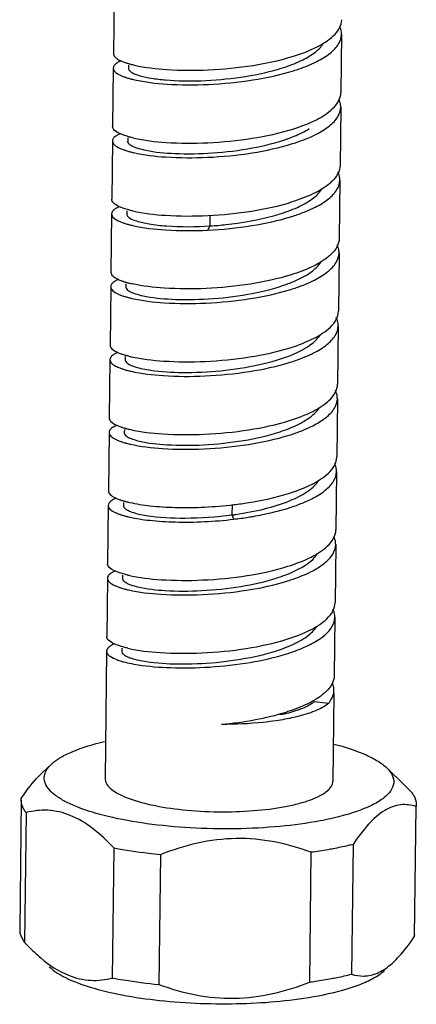
# Model space of a CAD drawing. Units: millimetres. Extents: x -21 to 609, y -277 to 614.
# Drawn here: x 336 to 362, y -178 to -113 of the extents above; entities that cross this region are included whole.
import ezdxf

# ---------------------------------------------------------------- set-up
doc = ezdxf.new("R2010")
doc.units = ezdxf.units.MM
doc.header["$LTSCALE"] = 30.734
doc.layers.get('0').update_dxf_attribs({"linetype": 'CONTINUOUS'})

msp = doc.modelspace()

# ---------------------------------------------------------------- linework, layer by layer
at = {"color": 7, "linetype": 'Continuous'}
for p, q in [((342.501, -111.093), (342.456, -114.932)), ((357.472, -113.665), (357.428, -117.504)), ((342.445, -115.892), (342.401, -119.731)), ((343.456, -115.694), (343.453, -115.901)), ((357.417, -118.464), (357.373, -122.303)), ((343.4, -120.493), (343.397, -120.706)), ((342.39, -120.691), (342.346, -124.53)), ((357.362, -123.263), (357.317, -127.102)), ((342.335, -125.49), (342.291, -129.329)), ((343.344, -125.292), (343.342, -125.505)), ((348.821, -126.283), (348.829, -125.603)), ((348.662, -126.561), (348.821, -126.285)), ((357.306, -128.062), (357.262, -131.901)), ((342.28, -130.289), (342.236, -134.127)), ((343.284, -130.091), (343.281, -130.305)), ((357.251, -132.861), (357.207, -136.699)), ((342.224, -135.087), (342.18, -138.926)), ((343.228, -134.889), (343.225, -135.095)), ((357.196, -137.659), (357.152, -141.498)), ((342.169, -139.886), (342.125, -143.725)), ((343.178, -139.688), (343.176, -139.893)), ((357.141, -142.458), (357.096, -146.297)), ((343.119, -144.487), (343.116, -144.698)), ((342.114, -144.685), (342.07, -148.524)), ((350.278, -145.313), (350.285, -144.634)), ((350.378, -145.595), (350.277, -145.312)), ((357.085, -147.257), (357.041, -151.096)), ((342.059, -149.484), (342.015, -153.323)), ((343.064, -149.286), (343.061, -149.495)), ((357.03, -152.056), (356.986, -155.895)), ((342.004, -154.283), (341.907, -162.668)), ((343.007, -154.084), (343.005, -154.292)), ((356.972, -157.082), (356.906, -162.841)), ((355.679, -157.604), (356.634, -157.697)), ((338.388, -161.714), (337.795, -162.265)), ((360.446, -161.968), (361.586, -163.077)), ((361.586, -163.077), (362.067, -163.569)), ((336.39, -164.092), (336.398, -163.981)), ((336.39, -164.092), (336.292, -172.636)), ((362.282, -173.053), (362.38, -164.51)), ((362.389, -164.391), (362.38, -164.51)), ((336.712, -164.914), (336.614, -173.457)), ((342.406, -175.806), (342.504, -167.263)), ((358.228, -167.01), (358.13, -175.554)), ((345.554, -167.686), (345.456, -176.23)), ((355.384, -176.072), (355.483, -167.529)), ((362.282, -173.053), (362.29, -172.935)), ((336.614, -173.457), (337.095, -173.95))]:
    msp.add_line(p, q, dxfattribs=at)
for centre, radius, start, end in [((350.442, -103.722), 12.935, 287.3899, 289.12032), ((350.401, -108.55), 12.903, 287.36948, 289.10807), ((350.371, -113.428), 12.82, 287.36495, 289.1123), ((350.315, -118.225), 12.822, 287.36566, 289.11269), ((351.039, -127.13), 8.268, 292.93512, 293.69608), ((350.245, -122.989), 12.859, 287.38297, 289.12272), ((350.167, -127.723), 12.929, 287.39517, 289.12712), ((350.772, -136.364), 8.664, 292.22488, 293.51803), ((350.118, -132.528), 12.921, 287.37739, 289.11158), ((347.259, -122.915), 22.6, 277.67509, 278.27444), ((350.074, -137.363), 12.882, 287.37655, 289.11538), ((350.793, -146.271), 8.327, 292.6255, 293.53948), ((350.021, -142.167), 12.877, 287.37568, 289.11517), ((355.86, -156.839), 1.115, 348.96592, 359.21834)]:
    msp.add_arc(centre, radius, start, end, dxfattribs=at)
for points, knots in [([(356.929, -113.777), (357.091, -113.624), (357.361, -113.304), (357.481, -112.893), (357.483, -112.705)], [0, 0, 0, 0, 0.542771, 1, 1, 1, 1]), ([(357.472, -113.665), (357.472, -113.621), (357.463, -113.437), (357.408, -113.257), (357.348, -113.131)], [0, 0, 0, 0, 0.243083, 1, 1, 1, 1]), ([(354.319, -115.106), (354.846, -114.941), (355.766, -114.595), (356.617, -114.073), (356.929, -113.777)], [0, 0, 0, 0, 0.56234, 1, 1, 1, 1]), ([(354.679, -115.944), (355.079, -115.805), (355.795, -115.516), (356.694, -114.977), (357.299, -114.376), (357.47, -113.885), (357.472, -113.665)], [0, 0, 0, 0, 0.335098, 0.610278, 0.825921, 1, 1, 1, 1]), ([(354.921, -115.347), (355.211, -115.202), (355.713, -114.908), (356.136, -114.493), (356.273, -114.277)], [0, 0, 0, 0, 0.558901, 1, 1, 1, 1]), ([(342.457, -114.932), (342.456, -114.973), (342.488, -115.092), (342.654, -115.258), (342.817, -115.35), (342.915, -115.397)], [0, 0, 0, 0, 0.17904, 0.519742, 1, 1, 1, 1]), ([(342.915, -115.397), (342.938, -115.408), (343.039, -115.454), (343.142, -115.494), (343.222, -115.522)], [0, 0, 0, 0, 0.231346, 1, 1, 1, 1]), ([(343.848, -115.699), (344.547, -115.859), (346.174, -116.041), (348.787, -116.051), (351.586, -115.778), (353.447, -115.38), (354.319, -115.106)], [0, 0, 0, 0, 0.203382, 0.462313, 0.740642, 1, 1, 1, 1]), ([(353.319, -115.96), (353.466, -115.916), (354.012, -115.745), (354.547, -115.534), (354.921, -115.347)], [0, 0, 0, 0, 0.269151, 1, 1, 1, 1]), ([(342.446, -115.892), (342.444, -115.981), (342.585, -116.198), (342.791, -116.303), (342.918, -116.363)], [0, 0, 0, 0, 0.387098, 1, 1, 1, 1]), ([(342.547, -115.676), (342.531, -115.693), (342.479, -115.754), (342.446, -115.835), (342.446, -115.892)], [0, 0, 0, 0, 0.285719, 1, 1, 1, 1]), ([(342.735, -115.532), (342.716, -115.543), (342.649, -115.585), (342.586, -115.635), (342.547, -115.676)], [0, 0, 0, 0, 0.278542, 1, 1, 1, 1]), ([(342.96, -115.419), (342.939, -115.428), (342.862, -115.462), (342.787, -115.5), (342.735, -115.532)], [0, 0, 0, 0, 0.269767, 1, 1, 1, 1]), ([(343.222, -115.522), (343.244, -115.529), (343.336, -115.561), (343.429, -115.589), (343.5, -115.61)], [0, 0, 0, 0, 0.238357, 1, 1, 1, 1]), ([(343.446, -115.901), (343.446, -115.921), (343.461, -116.019), (343.54, -116.092), (343.602, -116.137)], [0, 0, 0, 0, 0.207237, 1, 1, 1, 1]), ([(343.5, -115.61), (343.528, -115.617), (343.643, -115.649), (343.759, -115.678), (343.848, -115.699)], [0, 0, 0, 0, 0.239142, 1, 1, 1, 1]), ([(344.215, -116.4), (344.457, -116.469), (345.014, -116.581), (346.352, -116.735), (348.328, -116.76), (350.819, -116.541), (352.51, -116.199), (353.319, -115.96)], [0, 0, 0, 0, 0.081962, 0.18509, 0.439218, 0.724939, 1, 1, 1, 1]), ([(342.918, -116.363), (342.941, -116.374), (343.038, -116.417), (343.137, -116.456), (343.214, -116.483)], [0, 0, 0, 0, 0.232225, 1, 1, 1, 1]), ([(343.214, -116.483), (343.239, -116.491), (343.34, -116.526), (343.443, -116.557), (343.522, -116.579)], [0, 0, 0, 0, 0.237354, 1, 1, 1, 1]), ([(343.522, -116.579), (343.547, -116.586), (343.652, -116.614), (343.757, -116.64), (343.837, -116.658)], [0, 0, 0, 0, 0.240311, 1, 1, 1, 1]), ([(343.602, -116.137), (343.637, -116.163), (343.828, -116.279), (344.043, -116.351), (344.215, -116.4)], [0, 0, 0, 0, 0.195402, 1, 1, 1, 1]), ([(343.837, -116.658), (344.536, -116.818), (346.163, -117.001), (348.776, -117.011), (351.575, -116.738), (353.436, -116.34), (354.308, -116.066)], [0, 0, 0, 0, 0.203404, 0.462341, 0.740664, 1, 1, 1, 1]), ([(356.887, -118.562), (357.045, -118.411), (357.31, -118.094), (357.426, -117.689), (357.428, -117.504)], [0, 0, 0, 0, 0.542021, 1, 1, 1, 1]), ([(357.417, -118.464), (357.417, -118.42), (357.408, -118.237), (357.354, -118.059), (357.295, -117.934)], [0, 0, 0, 0, 0.243113, 1, 1, 1, 1]), ([(354.264, -119.905), (354.795, -119.739), (355.721, -119.391), (356.576, -118.862), (356.887, -118.562)], [0, 0, 0, 0, 0.563007, 1, 1, 1, 1]), ([(354.625, -120.742), (355.024, -120.604), (355.741, -120.315), (356.639, -119.776), (357.244, -119.174), (357.414, -118.684), (357.417, -118.464)], [0, 0, 0, 0, 0.335097, 0.610342, 0.825985, 1, 1, 1, 1]), ([(342.875, -120.202), (342.747, -120.142), (342.541, -120.037), (342.4, -119.82), (342.401, -119.731)], [0, 0, 0, 0, 0.61309, 1, 1, 1, 1]), ([(343.793, -120.497), (344.491, -120.658), (346.119, -120.84), (348.732, -120.85), (351.531, -120.577), (353.392, -120.178), (354.264, -119.905)], [0, 0, 0, 0, 0.203388, 0.46232, 0.740646, 1, 1, 1, 1]), ([(353.954, -120.533), (354.086, -120.485), (354.565, -120.3), (355.031, -120.076), (355.347, -119.877)], [0, 0, 0, 0, 0.273068, 1, 1, 1, 1]), ([(342.494, -120.473), (342.478, -120.49), (342.425, -120.552), (342.391, -120.633), (342.39, -120.691)], [0, 0, 0, 0, 0.286396, 1, 1, 1, 1]), ([(342.678, -120.332), (342.66, -120.343), (342.594, -120.384), (342.533, -120.433), (342.494, -120.473)], [0, 0, 0, 0, 0.277958, 1, 1, 1, 1]), ([(342.901, -120.219), (342.881, -120.228), (342.805, -120.262), (342.73, -120.3), (342.678, -120.332)], [0, 0, 0, 0, 0.269701, 1, 1, 1, 1]), ([(343.793, -120.497), (343.702, -120.477), (343.39, -120.399), (343.081, -120.3), (342.875, -120.202)], [0, 0, 0, 0, 0.289368, 1, 1, 1, 1]), ([(344.585, -121.301), (345.216, -121.43), (346.687, -121.561), (349.041, -121.52), (351.543, -121.215), (353.193, -120.808), (353.954, -120.533)], [0, 0, 0, 0, 0.20384, 0.464883, 0.743964, 1, 1, 1, 1]), ([(342.39, -120.691), (342.389, -120.78), (342.53, -120.997), (342.736, -121.102), (342.864, -121.162)], [0, 0, 0, 0, 0.38691, 1, 1, 1, 1]), ([(342.864, -121.162), (342.886, -121.172), (342.983, -121.216), (343.083, -121.255), (343.16, -121.282)], [0, 0, 0, 0, 0.232187, 1, 1, 1, 1]), ([(343.39, -120.706), (343.391, -120.733), (343.43, -120.877), (343.572, -120.961), (343.676, -121.015)], [0, 0, 0, 0, 0.186342, 1, 1, 1, 1]), ([(343.676, -121.015), (343.797, -121.079), (344.098, -121.189), (344.407, -121.264), (344.585, -121.301)], [0, 0, 0, 0, 0.429435, 1, 1, 1, 1]), ([(343.782, -121.457), (344.48, -121.618), (346.108, -121.8), (348.721, -121.81), (351.52, -121.537), (353.381, -121.138), (354.253, -120.865)], [0, 0, 0, 0, 0.203401, 0.462341, 0.740666, 1, 1, 1, 1]), ([(343.16, -121.282), (343.184, -121.29), (343.286, -121.325), (343.388, -121.355), (343.467, -121.377)], [0, 0, 0, 0, 0.237406, 1, 1, 1, 1]), ([(343.467, -121.377), (343.492, -121.384), (343.596, -121.413), (343.702, -121.439), (343.782, -121.457)], [0, 0, 0, 0, 0.240302, 1, 1, 1, 1]), ([(357.373, -122.303), (357.37, -122.489), (357.254, -122.895), (356.988, -123.212), (356.829, -123.364)], [0, 0, 0, 0, 0.457921, 1, 1, 1, 1]), ([(357.361, -123.263), (357.362, -123.218), (357.353, -123.035), (357.298, -122.856), (357.239, -122.731)], [0, 0, 0, 0, 0.243109, 1, 1, 1, 1]), ([(356.615, -123.551), (356.302, -123.8), (355.518, -124.246), (354.68, -124.557), (354.209, -124.704)], [0, 0, 0, 0, 0.447382, 1, 1, 1, 1]), ([(354.569, -125.541), (354.968, -125.403), (355.685, -125.114), (356.583, -124.575), (357.189, -123.973), (357.359, -123.483), (357.361, -123.263)], [0, 0, 0, 0, 0.335116, 0.610335, 0.825942, 1, 1, 1, 1]), ([(354.564, -125.063), (354.908, -124.907), (355.498, -124.59), (356.002, -124.125), (356.159, -123.88)], [0, 0, 0, 0, 0.564564, 1, 1, 1, 1]), ([(342.819, -125.001), (342.692, -124.941), (342.486, -124.836), (342.345, -124.619), (342.346, -124.53)], [0, 0, 0, 0, 0.61309, 1, 1, 1, 1]), ([(342.846, -125.018), (342.826, -125.027), (342.749, -125.061), (342.675, -125.099), (342.623, -125.13)], [0, 0, 0, 0, 0.269701, 1, 1, 1, 1]), ([(343.738, -125.296), (343.647, -125.275), (343.335, -125.198), (343.026, -125.098), (342.819, -125.001)], [0, 0, 0, 0, 0.289368, 1, 1, 1, 1]), ([(348.673, -125.601), (349.642, -125.555), (351.509, -125.369), (353.347, -124.974), (354.209, -124.704)], [0, 0, 0, 0, 0.517914, 1, 1, 1, 1]), ([(352.9, -125.644), (353.052, -125.603), (353.616, -125.441), (354.172, -125.241), (354.564, -125.063)], [0, 0, 0, 0, 0.267105, 1, 1, 1, 1]), ([(342.335, -125.49), (342.334, -125.579), (342.475, -125.796), (342.68, -125.9), (342.808, -125.961)], [0, 0, 0, 0, 0.386911, 1, 1, 1, 1]), ([(342.439, -125.272), (342.422, -125.289), (342.37, -125.35), (342.336, -125.432), (342.335, -125.49)], [0, 0, 0, 0, 0.286396, 1, 1, 1, 1]), ([(342.623, -125.13), (342.604, -125.142), (342.539, -125.183), (342.477, -125.232), (342.439, -125.272)], [0, 0, 0, 0, 0.277959, 1, 1, 1, 1]), ([(343.335, -125.505), (343.336, -125.522), (343.349, -125.603), (343.408, -125.668), (343.457, -125.708)], [0, 0, 0, 0, 0.214109, 1, 1, 1, 1]), ([(343.457, -125.708), (343.486, -125.732), (343.642, -125.84), (343.822, -125.908), (343.967, -125.955)], [0, 0, 0, 0, 0.196115, 1, 1, 1, 1]), ([(343.738, -125.296), (344.445, -125.459), (346.095, -125.641), (347.749, -125.645), (348.673, -125.601)], [0, 0, 0, 0, 0.439737, 1, 1, 1, 1]), ([(348.662, -126.561), (349.631, -126.515), (351.498, -126.329), (353.336, -125.933), (354.198, -125.664)], [0, 0, 0, 0, 0.517899, 1, 1, 1, 1]), ([(348.821, -126.285), (349.17, -126.263), (350.542, -126.145), (351.908, -125.913), (352.9, -125.644)], [0, 0, 0, 0, 0.254055, 1, 1, 1, 1]), ([(342.808, -125.961), (342.831, -125.971), (342.928, -126.015), (343.028, -126.053), (343.105, -126.08)], [0, 0, 0, 0, 0.232191, 1, 1, 1, 1]), ([(343.105, -126.08), (343.129, -126.089), (343.23, -126.123), (343.333, -126.154), (343.411, -126.176)], [0, 0, 0, 0, 0.237401, 1, 1, 1, 1]), ([(343.411, -126.176), (343.436, -126.183), (343.541, -126.212), (343.646, -126.238), (343.727, -126.256)], [0, 0, 0, 0, 0.240302, 1, 1, 1, 1]), ([(343.727, -126.256), (344.434, -126.418), (346.084, -126.601), (347.738, -126.605), (348.662, -126.561)], [0, 0, 0, 0, 0.439754, 1, 1, 1, 1]), ([(343.967, -125.955), (344.241, -126.044), (344.899, -126.183), (346.518, -126.359), (347.864, -126.345), (348.82, -126.284)], [0, 0, 0, 0, 0.177133, 0.411158, 1, 1, 1, 1]), ([(357.317, -127.102), (357.315, -127.288), (357.198, -127.694), (356.933, -128.011), (356.774, -128.163)], [0, 0, 0, 0, 0.457921, 1, 1, 1, 1]), ([(357.306, -128.062), (357.307, -128.017), (357.298, -127.834), (357.243, -127.655), (357.183, -127.529)], [0, 0, 0, 0, 0.243109, 1, 1, 1, 1]), ([(356.559, -128.35), (356.247, -128.599), (355.463, -129.045), (354.624, -129.355), (354.153, -129.503)], [0, 0, 0, 0, 0.447384, 1, 1, 1, 1]), ([(354.514, -130.34), (354.913, -130.202), (355.63, -129.913), (356.528, -129.374), (357.134, -128.772), (357.304, -128.281), (357.306, -128.062)], [0, 0, 0, 0, 0.335116, 0.610335, 0.825942, 1, 1, 1, 1]), ([(355.12, -129.546), (355.234, -129.478), (355.617, -129.231), (355.968, -128.911), (356.133, -128.631)], [0, 0, 0, 0, 0.289821, 1, 1, 1, 1]), ([(342.291, -129.329), (342.29, -129.419), (342.433, -129.637), (342.64, -129.742), (342.769, -129.802)], [0, 0, 0, 0, 0.386102, 1, 1, 1, 1]), ([(354.153, -129.503), (353.281, -129.776), (351.421, -130.174), (348.622, -130.448), (346.009, -130.437), (344.381, -130.256), (343.682, -130.095)], [0, 0, 0, 0, 0.259336, 0.537663, 0.796608, 1, 1, 1, 1]), ([(353.658, -130.196), (353.795, -130.149), (354.297, -129.966), (354.785, -129.744), (355.12, -129.546)], [0, 0, 0, 0, 0.272158, 1, 1, 1, 1]), ([(342.28, -130.289), (342.279, -130.378), (342.421, -130.595), (342.627, -130.7), (342.756, -130.76)], [0, 0, 0, 0, 0.386442, 1, 1, 1, 1]), ([(342.384, -130.071), (342.367, -130.088), (342.315, -130.149), (342.281, -130.231), (342.28, -130.289)], [0, 0, 0, 0, 0.286567, 1, 1, 1, 1]), ([(342.567, -129.93), (342.548, -129.941), (342.483, -129.982), (342.422, -130.031), (342.384, -130.071)], [0, 0, 0, 0, 0.277789, 1, 1, 1, 1]), ([(342.79, -129.817), (342.769, -129.826), (342.693, -129.86), (342.619, -129.899), (342.567, -129.93)], [0, 0, 0, 0, 0.269706, 1, 1, 1, 1]), ([(342.769, -129.802), (342.791, -129.812), (342.886, -129.855), (342.983, -129.892), (343.058, -129.918)], [0, 0, 0, 0, 0.232726, 1, 1, 1, 1]), ([(343.058, -129.918), (343.079, -129.926), (343.17, -129.957), (343.262, -129.985), (343.332, -130.005)], [0, 0, 0, 0, 0.238514, 1, 1, 1, 1]), ([(343.28, -130.305), (343.28, -130.33), (343.315, -130.462), (343.44, -130.543), (343.533, -130.595)], [0, 0, 0, 0, 0.190535, 1, 1, 1, 1]), ([(343.332, -130.005), (343.36, -130.013), (343.476, -130.046), (343.593, -130.075), (343.682, -130.095)], [0, 0, 0, 0, 0.239053, 1, 1, 1, 1]), ([(344.407, -130.884), (345.019, -131.016), (346.454, -131.152), (348.763, -131.128), (351.243, -130.844), (352.89, -130.458), (353.658, -130.196)], [0, 0, 0, 0, 0.200588, 0.459975, 0.739877, 1, 1, 1, 1]), ([(342.756, -130.76), (342.778, -130.771), (342.873, -130.814), (342.97, -130.851), (343.046, -130.878)], [0, 0, 0, 0, 0.232554, 1, 1, 1, 1]), ([(343.046, -130.878), (343.07, -130.886), (343.173, -130.921), (343.277, -130.953), (343.356, -130.975)], [0, 0, 0, 0, 0.237214, 1, 1, 1, 1]), ([(343.533, -130.595), (343.648, -130.659), (343.937, -130.772), (344.235, -130.847), (344.407, -130.884)], [0, 0, 0, 0, 0.427201, 1, 1, 1, 1]), ([(343.671, -131.055), (344.37, -131.215), (345.998, -131.397), (348.611, -131.408), (351.409, -131.134), (353.27, -130.736), (354.142, -130.463)], [0, 0, 0, 0, 0.203392, 0.462337, 0.740664, 1, 1, 1, 1]), ([(343.356, -130.975), (343.381, -130.982), (343.486, -131.011), (343.591, -131.036), (343.671, -131.055)], [0, 0, 0, 0, 0.240323, 1, 1, 1, 1]), ([(356.737, -132.944), (356.891, -132.794), (357.148, -132.481), (357.26, -132.083), (357.262, -131.901)], [0, 0, 0, 0, 0.540846, 1, 1, 1, 1]), ([(354.458, -135.139), (354.858, -135), (355.574, -134.712), (356.473, -134.172), (357.079, -133.571), (357.249, -133.08), (357.251, -132.861)], [0, 0, 0, 0, 0.335135, 0.610345, 0.825914, 1, 1, 1, 1]), ([(357.251, -132.861), (357.252, -132.815), (357.242, -132.629), (357.185, -132.447), (357.124, -132.32)], [0, 0, 0, 0, 0.242951, 1, 1, 1, 1]), ([(354.098, -134.302), (354.634, -134.134), (355.566, -133.782), (356.426, -133.247), (356.737, -132.944)], [0, 0, 0, 0, 0.563895, 1, 1, 1, 1]), ([(354.362, -134.701), (354.729, -134.54), (355.356, -134.214), (355.893, -133.725), (356.055, -133.467)], [0, 0, 0, 0, 0.567188, 1, 1, 1, 1]), ([(342.236, -134.127), (342.235, -134.218), (342.379, -134.437), (342.587, -134.542), (342.717, -134.602)], [0, 0, 0, 0, 0.385765, 1, 1, 1, 1]), ([(342.511, -134.729), (342.493, -134.74), (342.429, -134.781), (342.368, -134.828), (342.33, -134.868)], [0, 0, 0, 0, 0.277542, 1, 1, 1, 1]), ([(342.734, -134.617), (342.713, -134.625), (342.637, -134.659), (342.563, -134.698), (342.511, -134.729)], [0, 0, 0, 0, 0.269694, 1, 1, 1, 1]), ([(342.717, -134.602), (342.739, -134.613), (342.832, -134.654), (342.927, -134.691), (343, -134.717)], [0, 0, 0, 0, 0.233078, 1, 1, 1, 1]), ([(343, -134.717), (343.022, -134.724), (343.112, -134.755), (343.203, -134.783), (343.273, -134.803)], [0, 0, 0, 0, 0.238537, 1, 1, 1, 1]), ([(343.273, -134.803), (343.301, -134.811), (343.418, -134.844), (343.537, -134.873), (343.627, -134.894)], [0, 0, 0, 0, 0.238927, 1, 1, 1, 1]), ([(343.627, -134.894), (344.326, -135.054), (345.953, -135.236), (348.567, -135.247), (351.365, -134.972), (353.226, -134.575), (354.098, -134.302)], [0, 0, 0, 0, 0.203411, 0.462366, 0.740686, 1, 1, 1, 1]), ([(344.912, -135.783), (345.603, -135.883), (347.144, -135.969), (349.546, -135.86), (351.987, -135.491), (353.559, -135.041), (354.261, -134.744)], [0, 0, 0, 0, 0.220584, 0.48647, 0.758996, 1, 1, 1, 1]), ([(342.225, -135.087), (342.224, -135.176), (342.365, -135.393), (342.57, -135.498), (342.698, -135.558)], [0, 0, 0, 0, 0.386756, 1, 1, 1, 1]), ([(342.33, -134.868), (342.313, -134.885), (342.26, -134.947), (342.225, -135.029), (342.225, -135.087)], [0, 0, 0, 0, 0.286942, 1, 1, 1, 1]), ([(343.225, -135.095), (343.224, -135.111), (343.233, -135.185), (343.282, -135.247), (343.324, -135.286)], [0, 0, 0, 0, 0.219164, 1, 1, 1, 1]), ([(343.324, -135.286), (343.389, -135.345), (343.574, -135.453), (344.1, -135.647), (344.567, -135.733), (344.912, -135.783)], [0, 0, 0, 0, 0.157332, 0.376759, 1, 1, 1, 1]), ([(343.616, -135.854), (344.315, -136.014), (345.942, -136.195), (348.555, -136.207), (351.354, -135.932), (353.215, -135.535), (354.087, -135.261)], [0, 0, 0, 0, 0.203384, 0.462335, 0.740666, 1, 1, 1, 1]), ([(342.698, -135.558), (342.72, -135.569), (342.814, -135.612), (342.912, -135.649), (342.987, -135.676)], [0, 0, 0, 0, 0.232562, 1, 1, 1, 1]), ([(342.987, -135.676), (343.012, -135.684), (343.115, -135.72), (343.22, -135.751), (343.301, -135.774)], [0, 0, 0, 0, 0.237058, 1, 1, 1, 1]), ([(343.301, -135.774), (343.326, -135.781), (343.43, -135.809), (343.536, -135.835), (343.616, -135.854)], [0, 0, 0, 0, 0.240311, 1, 1, 1, 1]), ([(356.643, -137.78), (356.807, -137.626), (357.083, -137.305), (357.205, -136.889), (357.207, -136.699)], [0, 0, 0, 0, 0.543305, 1, 1, 1, 1]), ([(357.196, -137.659), (357.196, -137.615), (357.187, -137.432), (357.132, -137.252), (357.073, -137.128)], [0, 0, 0, 0, 0.243162, 1, 1, 1, 1]), ([(354.043, -139.1), (354.567, -138.936), (355.483, -138.592), (356.331, -138.073), (356.643, -137.78)], [0, 0, 0, 0, 0.561844, 1, 1, 1, 1]), ([(354.403, -139.938), (354.803, -139.799), (355.519, -139.51), (356.418, -138.971), (357.023, -138.37), (357.193, -137.879), (357.196, -137.659)], [0, 0, 0, 0, 0.335109, 0.61028, 0.825899, 1, 1, 1, 1]), ([(354.924, -139.192), (355.047, -139.123), (355.457, -138.869), (355.837, -138.537), (356.015, -138.243)], [0, 0, 0, 0, 0.291168, 1, 1, 1, 1]), ([(342.18, -138.926), (342.179, -139.015), (342.318, -139.23), (342.522, -139.335), (342.648, -139.395)], [0, 0, 0, 0, 0.387654, 1, 1, 1, 1]), ([(343.572, -139.693), (344.271, -139.853), (345.898, -140.035), (348.511, -140.045), (351.31, -139.772), (353.171, -139.374), (354.043, -139.1)], [0, 0, 0, 0, 0.203385, 0.462332, 0.740668, 1, 1, 1, 1]), ([(353.423, -139.835), (353.564, -139.789), (354.078, -139.608), (354.579, -139.388), (354.924, -139.192)], [0, 0, 0, 0, 0.271483, 1, 1, 1, 1]), ([(342.169, -139.886), (342.168, -139.975), (342.309, -140.191), (342.514, -140.296), (342.641, -140.357)], [0, 0, 0, 0, 0.387195, 1, 1, 1, 1]), ([(342.273, -139.668), (342.257, -139.685), (342.204, -139.747), (342.17, -139.828), (342.169, -139.886)], [0, 0, 0, 0, 0.286291, 1, 1, 1, 1]), ([(342.458, -139.526), (342.439, -139.538), (342.374, -139.579), (342.312, -139.628), (342.273, -139.668)], [0, 0, 0, 0, 0.278061, 1, 1, 1, 1]), ([(342.682, -139.414), (342.661, -139.423), (342.585, -139.457), (342.51, -139.495), (342.458, -139.526)], [0, 0, 0, 0, 0.269733, 1, 1, 1, 1]), ([(342.648, -139.395), (342.671, -139.406), (342.768, -139.45), (342.868, -139.489), (342.946, -139.516)], [0, 0, 0, 0, 0.232006, 1, 1, 1, 1]), ([(342.946, -139.516), (342.968, -139.523), (343.059, -139.555), (343.151, -139.583), (343.222, -139.603)], [0, 0, 0, 0, 0.238437, 1, 1, 1, 1]), ([(343.17, -139.893), (343.169, -139.917), (343.192, -140.038), (343.3, -140.118), (343.382, -140.169)], [0, 0, 0, 0, 0.197135, 1, 1, 1, 1]), ([(343.222, -139.603), (343.25, -139.611), (343.366, -139.643), (343.483, -139.672), (343.572, -139.693)], [0, 0, 0, 0, 0.239077, 1, 1, 1, 1]), ([(344.167, -140.453), (344.76, -140.593), (346.175, -140.742), (348.471, -140.736), (350.97, -140.47), (352.64, -140.093), (353.423, -139.835)], [0, 0, 0, 0, 0.195535, 0.453509, 0.735476, 1, 1, 1, 1]), ([(342.641, -140.357), (342.663, -140.367), (342.76, -140.411), (342.859, -140.449), (342.936, -140.476)], [0, 0, 0, 0, 0.232243, 1, 1, 1, 1]), ([(342.936, -140.476), (342.96, -140.484), (343.063, -140.519), (343.166, -140.551), (343.245, -140.573)], [0, 0, 0, 0, 0.237258, 1, 1, 1, 1]), ([(343.245, -140.573), (343.271, -140.58), (343.375, -140.608), (343.481, -140.634), (343.561, -140.652)], [0, 0, 0, 0, 0.240303, 1, 1, 1, 1]), ([(343.382, -140.169), (343.483, -140.231), (343.742, -140.341), (344.011, -140.416), (344.167, -140.453)], [0, 0, 0, 0, 0.425708, 1, 1, 1, 1]), ([(343.561, -140.652), (344.26, -140.812), (345.887, -140.995), (348.5, -141.005), (351.299, -140.731), (353.16, -140.334), (354.032, -140.06)], [0, 0, 0, 0, 0.203397, 0.462333, 0.740657, 1, 1, 1, 1]), ([(356.603, -142.564), (356.763, -142.411), (357.031, -142.093), (357.15, -141.685), (357.152, -141.498)], [0, 0, 0, 0, 0.542491, 1, 1, 1, 1]), ([(357.141, -142.458), (357.141, -142.414), (357.132, -142.232), (357.078, -142.054), (357.019, -141.929)], [0, 0, 0, 0, 0.243166, 1, 1, 1, 1]), ([(353.988, -143.899), (354.516, -143.734), (355.439, -143.387), (356.292, -142.861), (356.603, -142.564)], [0, 0, 0, 0, 0.562614, 1, 1, 1, 1]), ([(354.348, -144.736), (354.748, -144.598), (355.464, -144.309), (356.362, -143.77), (356.968, -143.168), (357.138, -142.678), (357.141, -142.458)], [0, 0, 0, 0, 0.335088, 0.610301, 0.825955, 1, 1, 1, 1]), ([(354.229, -144.308), (354.611, -144.142), (355.262, -143.807), (355.814, -143.292), (355.972, -143.021)], [0, 0, 0, 0, 0.570135, 1, 1, 1, 1]), ([(342.125, -143.725), (342.124, -143.814), (342.264, -144.029), (342.467, -144.134), (342.594, -144.194)], [0, 0, 0, 0, 0.387404, 1, 1, 1, 1]), ([(350.389, -144.635), (350.709, -144.597), (351.923, -144.428), (353.126, -144.169), (353.988, -143.899)], [0, 0, 0, 0, 0.263051, 1, 1, 1, 1]), ([(342.218, -144.467), (342.202, -144.484), (342.149, -144.546), (342.115, -144.627), (342.114, -144.685)], [0, 0, 0, 0, 0.286397, 1, 1, 1, 1]), ([(342.402, -144.326), (342.384, -144.337), (342.318, -144.378), (342.256, -144.427), (342.218, -144.467)], [0, 0, 0, 0, 0.277964, 1, 1, 1, 1]), ([(342.626, -144.213), (342.605, -144.222), (342.529, -144.256), (342.454, -144.294), (342.402, -144.326)], [0, 0, 0, 0, 0.269758, 1, 1, 1, 1]), ([(342.594, -144.194), (342.616, -144.205), (342.713, -144.249), (342.812, -144.287), (342.889, -144.314)], [0, 0, 0, 0, 0.232156, 1, 1, 1, 1]), ([(342.889, -144.314), (342.911, -144.322), (343.002, -144.353), (343.094, -144.381), (343.165, -144.401)], [0, 0, 0, 0, 0.238424, 1, 1, 1, 1]), ([(343.165, -144.401), (343.193, -144.409), (343.309, -144.442), (343.427, -144.471), (343.517, -144.491)], [0, 0, 0, 0, 0.239014, 1, 1, 1, 1]), ([(343.517, -144.491), (343.959, -144.593), (344.963, -144.742), (347.259, -144.881), (349.111, -144.788), (350.389, -144.635)], [0, 0, 0, 0, 0.197314, 0.440292, 1, 1, 1, 1]), ([(350.511, -145.279), (351.149, -145.186), (352.349, -144.961), (353.518, -144.601), (354.049, -144.384)], [0, 0, 0, 0, 0.529194, 1, 1, 1, 1]), ([(342.114, -144.685), (342.113, -144.774), (342.254, -144.991), (342.46, -145.096), (342.587, -145.156)], [0, 0, 0, 0, 0.38689, 1, 1, 1, 1]), ([(342.587, -145.156), (342.609, -145.166), (342.705, -145.21), (342.803, -145.247), (342.879, -145.274)], [0, 0, 0, 0, 0.232421, 1, 1, 1, 1]), ([(343.116, -144.698), (343.116, -144.71), (343.122, -144.765), (343.152, -144.815), (343.18, -144.847)], [0, 0, 0, 0, 0.228335, 1, 1, 1, 1]), ([(343.18, -144.847), (343.231, -144.906), (343.392, -145.015), (343.865, -145.212), (344.295, -145.3), (344.614, -145.352)], [0, 0, 0, 0, 0.152654, 0.369129, 1, 1, 1, 1]), ([(351.65, -145.409), (351.856, -145.374), (352.639, -145.226), (353.415, -145.035), (353.977, -144.859)], [0, 0, 0, 0, 0.261832, 1, 1, 1, 1]), ([(342.879, -145.274), (342.904, -145.283), (343.006, -145.318), (343.111, -145.349), (343.19, -145.371)], [0, 0, 0, 0, 0.237178, 1, 1, 1, 1]), ([(343.19, -145.371), (343.215, -145.378), (343.32, -145.407), (343.425, -145.433), (343.506, -145.451)], [0, 0, 0, 0, 0.240307, 1, 1, 1, 1]), ([(343.506, -145.451), (343.948, -145.553), (344.952, -145.702), (347.248, -145.841), (349.1, -145.748), (350.378, -145.595)], [0, 0, 0, 0, 0.197314, 0.44029, 1, 1, 1, 1]), ([(344.614, -145.352), (345.455, -145.489), (347.355, -145.568), (349.245, -145.44), (350.275, -145.305)], [0, 0, 0, 0, 0.450577, 1, 1, 1, 1]), ([(350.378, -145.595), (350.698, -145.556), (351.123, -145.498), (351.546, -145.427), (351.65, -145.409)], [0, 0, 0, 0, 0.752435, 1, 1, 1, 1]), ([(356.533, -147.377), (356.697, -147.223), (356.972, -146.902), (357.094, -146.487), (357.096, -146.297)], [0, 0, 0, 0, 0.54335, 1, 1, 1, 1]), ([(357.085, -147.257), (357.086, -147.213), (357.077, -147.032), (357.023, -146.855), (356.965, -146.731)], [0, 0, 0, 0, 0.243267, 1, 1, 1, 1]), ([(353.933, -148.698), (354.457, -148.534), (355.373, -148.189), (356.221, -147.671), (356.533, -147.377)], [0, 0, 0, 0, 0.561818, 1, 1, 1, 1]), ([(354.293, -149.535), (354.692, -149.397), (355.409, -149.108), (356.307, -148.569), (356.913, -147.967), (357.083, -147.477), (357.085, -147.257)], [0, 0, 0, 0, 0.335111, 0.610331, 0.825942, 1, 1, 1, 1]), ([(354.757, -148.82), (355.001, -148.686), (355.425, -148.413), (355.78, -148.043), (355.897, -147.852)], [0, 0, 0, 0, 0.554094, 1, 1, 1, 1]), ([(342.543, -148.995), (342.415, -148.935), (342.21, -148.83), (342.069, -148.613), (342.07, -148.524)], [0, 0, 0, 0, 0.613108, 1, 1, 1, 1]), ([(342.57, -149.012), (342.549, -149.021), (342.473, -149.055), (342.399, -149.093), (342.347, -149.124)], [0, 0, 0, 0, 0.269691, 1, 1, 1, 1]), ([(343.461, -149.29), (343.371, -149.269), (343.059, -149.192), (342.75, -149.092), (342.543, -148.995)], [0, 0, 0, 0, 0.289352, 1, 1, 1, 1]), ([(343.461, -149.29), (344.16, -149.451), (345.788, -149.632), (348.401, -149.643), (351.2, -149.369), (353.06, -148.971), (353.933, -148.698)], [0, 0, 0, 0, 0.203405, 0.462358, 0.740683, 1, 1, 1, 1]), ([(353.238, -149.457), (353.38, -149.411), (353.9, -149.233), (354.407, -149.014), (354.757, -148.82)], [0, 0, 0, 0, 0.270938, 1, 1, 1, 1]), ([(342.059, -149.484), (342.058, -149.573), (342.199, -149.79), (342.404, -149.894), (342.532, -149.955)], [0, 0, 0, 0, 0.386887, 1, 1, 1, 1]), ([(342.162, -149.266), (342.146, -149.283), (342.094, -149.344), (342.06, -149.426), (342.059, -149.484)], [0, 0, 0, 0, 0.286397, 1, 1, 1, 1]), ([(342.347, -149.124), (342.328, -149.136), (342.263, -149.177), (342.201, -149.226), (342.162, -149.266)], [0, 0, 0, 0, 0.277966, 1, 1, 1, 1]), ([(343.061, -149.495), (343.06, -149.518), (343.085, -149.638), (343.192, -149.718), (343.274, -149.767)], [0, 0, 0, 0, 0.196815, 1, 1, 1, 1]), ([(343.45, -150.25), (344.149, -150.41), (345.777, -150.592), (348.39, -150.603), (351.189, -150.329), (353.049, -149.931), (353.922, -149.658)], [0, 0, 0, 0, 0.203393, 0.462337, 0.740664, 1, 1, 1, 1]), ([(344.074, -150.054), (344.662, -150.191), (346.061, -150.339), (348.33, -150.334), (350.804, -150.074), (352.459, -149.708), (353.238, -149.457)], [0, 0, 0, 0, 0.195593, 0.453154, 0.734666, 1, 1, 1, 1]), ([(342.532, -149.955), (342.554, -149.965), (342.65, -150.008), (342.748, -150.046), (342.824, -150.073)], [0, 0, 0, 0, 0.232435, 1, 1, 1, 1]), ([(342.824, -150.073), (342.848, -150.081), (342.951, -150.116), (343.055, -150.148), (343.135, -150.17)], [0, 0, 0, 0, 0.237166, 1, 1, 1, 1]), ([(343.135, -150.17), (343.16, -150.177), (343.265, -150.206), (343.37, -150.232), (343.45, -150.25)], [0, 0, 0, 0, 0.240307, 1, 1, 1, 1]), ([(343.274, -149.767), (343.377, -149.831), (343.641, -149.941), (343.915, -150.017), (344.074, -150.054)], [0, 0, 0, 0, 0.425459, 1, 1, 1, 1]), ([(356.507, -152.148), (356.663, -151.997), (356.925, -151.682), (357.039, -151.28), (357.041, -151.096)], [0, 0, 0, 0, 0.541545, 1, 1, 1, 1]), ([(357.03, -152.056), (357.031, -152.011), (357.021, -151.826), (356.966, -151.645), (356.905, -151.52)], [0, 0, 0, 0, 0.243011, 1, 1, 1, 1]), ([(353.877, -153.497), (354.41, -153.33), (355.339, -152.98), (356.196, -152.449), (356.507, -152.148)], [0, 0, 0, 0, 0.563379, 1, 1, 1, 1]), ([(354.238, -154.334), (354.637, -154.196), (355.354, -153.907), (356.252, -153.368), (356.858, -152.766), (357.028, -152.275), (357.03, -152.056)], [0, 0, 0, 0, 0.335112, 0.610332, 0.825942, 1, 1, 1, 1]), ([(354.119, -153.905), (354.494, -153.742), (355.136, -153.409), (355.684, -152.908), (355.846, -152.642)], [0, 0, 0, 0, 0.568376, 1, 1, 1, 1]), ([(342.488, -153.794), (342.36, -153.733), (342.155, -153.629), (342.014, -153.412), (342.015, -153.323)], [0, 0, 0, 0, 0.613109, 1, 1, 1, 1]), ([(343.406, -154.089), (344.105, -154.249), (345.732, -154.431), (348.346, -154.442), (351.144, -154.168), (353.005, -153.77), (353.877, -153.497)], [0, 0, 0, 0, 0.203395, 0.462345, 0.740674, 1, 1, 1, 1]), ([(342.004, -154.283), (342.003, -154.304), (342.016, -154.404), (342.083, -154.487), (342.139, -154.54)], [0, 0, 0, 0, 0.219752, 1, 1, 1, 1]), ([(342.54, -153.8), (342.461, -153.833), (342.32, -153.901), (342.115, -154.036), (342.005, -154.188), (342.004, -154.283)], [0, 0, 0, 0, 0.344675, 0.619565, 1, 1, 1, 1]), ([(343.406, -154.089), (343.315, -154.068), (343.003, -153.99), (342.695, -153.891), (342.488, -153.794)], [0, 0, 0, 0, 0.289347, 1, 1, 1, 1]), ([(343.006, -154.292), (343.005, -154.307), (343.013, -154.374), (343.056, -154.432), (343.092, -154.469)], [0, 0, 0, 0, 0.222694, 1, 1, 1, 1]), ([(344.629, -154.968), (345.314, -155.071), (346.85, -155.164), (349.251, -155.062), (351.704, -154.699), (353.287, -154.253), (353.996, -153.957)], [0, 0, 0, 0, 0.218529, 0.484137, 0.757363, 1, 1, 1, 1]), ([(342.139, -154.54), (342.17, -154.569), (342.337, -154.698), (342.532, -154.784), (342.69, -154.843)], [0, 0, 0, 0, 0.200145, 1, 1, 1, 1]), ([(342.69, -154.843), (342.782, -154.878), (343.235, -155.027), (343.705, -155.12), (344.077, -155.179)], [0, 0, 0, 0, 0.208315, 1, 1, 1, 1]), ([(343.092, -154.469), (343.152, -154.529), (343.329, -154.637), (343.837, -154.83), (344.292, -154.917), (344.629, -154.968)], [0, 0, 0, 0, 0.155114, 0.373466, 1, 1, 1, 1]), ([(344.077, -155.179), (344.789, -155.291), (346.364, -155.412), (348.834, -155.366), (351.395, -155.078), (353.078, -154.704), (353.866, -154.457)], [0, 0, 0, 0, 0.218688, 0.478461, 0.749126, 1, 1, 1, 1]), ([(356.986, -155.895), (356.984, -156.08), (356.867, -156.487), (356.601, -156.804), (356.443, -156.956)], [0, 0, 0, 0, 0.457919, 1, 1, 1, 1]), ([(356.975, -156.855), (356.976, -156.741), (356.953, -156.587), (356.903, -156.443), (356.889, -156.406)], [0, 0, 0, 0, 0.741799, 1, 1, 1, 1]), ([(356.223, -157.147), (355.911, -157.395), (355.128, -157.839), (354.292, -158.149), (353.822, -158.296)], [0, 0, 0, 0, 0.447599, 1, 1, 1, 1]), ([(356.634, -157.697), (356.675, -157.647), (356.818, -157.453), (356.921, -157.225), (356.954, -157.053)], [0, 0, 0, 0, 0.271061, 1, 1, 1, 1]), ([(354.82, -158.091), (354.72, -158.131), (354.263, -158.293), (353.79, -158.407), (353.421, -158.48)], [0, 0, 0, 0, 0.222868, 1, 1, 1, 1]), ([(356.634, -157.697), (356.407, -157.9), (355.761, -158.247), (355.075, -158.463), (354.673, -158.568)], [0, 0, 0, 0, 0.422391, 1, 1, 1, 1]), ([(355.679, -157.604), (355.627, -157.65), (355.366, -157.853), (355.063, -157.996), (354.82, -158.091)], [0, 0, 0, 0, 0.209752, 1, 1, 1, 1]), ([(349.567, -159.102), (350.315, -159.031), (351.749, -158.836), (353.16, -158.503), (353.822, -158.296)], [0, 0, 0, 0, 0.519964, 1, 1, 1, 1]), ([(354.673, -158.568), (354.557, -158.598), (354.06, -158.718), (353.557, -158.809), (353.169, -158.867)], [0, 0, 0, 0, 0.234085, 1, 1, 1, 1]), ([(353.169, -158.867), (352.888, -158.908), (351.693, -159.057), (350.486, -159.108), (349.567, -159.102)], [0, 0, 0, 0, 0.236387, 1, 1, 1, 1]), ([(338.388, -161.714), (338.562, -161.553), (339, -161.247), (340.148, -160.692), (341.15, -160.405), (341.874, -160.236)], [0, 0, 0, 0, 0.186497, 0.415869, 1, 1, 1, 1]), ([(356.959, -160.401), (357.686, -160.587), (358.692, -160.898), (359.839, -161.483), (360.274, -161.801), (360.446, -161.968)], [0, 0, 0, 0, 0.584279, 0.813701, 1, 1, 1, 1]), ([(337.966, -162.958), (337.929, -162.857), (337.888, -162.643), (337.968, -162.178), (338.206, -161.884), (338.388, -161.714)], [0, 0, 0, 0, 0.231031, 0.460501, 1, 1, 1, 1]), ([(360.446, -161.968), (360.592, -162.11), (360.837, -162.404), (360.998, -163.193), (360.369, -163.921), (359.512, -164.425), (358.549, -164.831), (357.381, -165.181), (356.525, -165.37), (356.067, -165.456)], [0, 0, 0, 0, 0.090215, 0.164986, 0.335988, 0.459957, 0.612963, 0.794088, 1, 1, 1, 1]), ([(336.398, -163.981), (336.508, -163.815), (336.928, -163.208), (337.4, -162.632), (337.795, -162.265)], [0, 0, 0, 0, 0.270248, 1, 1, 1, 1]), ([(341.907, -162.668), (341.906, -162.781), (341.982, -163.034), (342.276, -163.357), (342.725, -163.658), (343.089, -163.826), (343.293, -163.909)], [0, 0, 0, 0, 0.173081, 0.386245, 0.660292, 1, 1, 1, 1]), ([(356.067, -165.456), (355.193, -165.621), (353.342, -165.866), (350.483, -166.015), (347.552, -165.956), (344.744, -165.694), (342.246, -165.247), (340.449, -164.724), (339.304, -164.207), (338.547, -163.748), (338.086, -163.294), (337.966, -162.958)], [0, 0, 0, 0, 0.141519, 0.296354, 0.454942, 0.6074, 0.744387, 0.857983, 0.904277, 0.943141, 1, 1, 1, 1]), ([(343.293, -163.909), (343.824, -164.124), (345.063, -164.463), (347.094, -164.767), (349.349, -164.892), (351.608, -164.824), (353.39, -164.606), (354.646, -164.328), (355.415, -164.092), (356.041, -163.825), (356.509, -163.531), (356.819, -163.211), (356.905, -162.955), (356.906, -162.841)], [0, 0, 0, 0, 0.119902, 0.267287, 0.429509, 0.591946, 0.739962, 0.804486, 0.860896, 0.908323, 0.946459, 0.976065, 1, 1, 1, 1]), ([(362.067, -163.569), (362.119, -163.634), (362.291, -163.875), (362.391, -164.177), (362.389, -164.391)], [0, 0, 0, 0, 0.278614, 1, 1, 1, 1]), ([(336.712, -164.914), (336.66, -164.849), (336.488, -164.608), (336.388, -164.306), (336.39, -164.092)], [0, 0, 0, 0, 0.278615, 1, 1, 1, 1]), ([(362.38, -164.51), (362.058, -164.408), (361.324, -164.314), (360.191, -164.757), (359.151, -165.717), (358.54, -166.543), (358.228, -167.01)], [0, 0, 0, 0, 0.194839, 0.409687, 0.676902, 1, 1, 1, 1]), ([(342.504, -167.263), (342.067, -166.795), (341.189, -165.956), (339.715, -165.041), (338.171, -164.678), (337.176, -164.797), (336.712, -164.914)], [0, 0, 0, 0, 0.291734, 0.551327, 0.781816, 1, 1, 1, 1]), ([(355.483, -167.529), (354.694, -167.239), (353.068, -166.765), (350.523, -166.529), (347.976, -166.849), (346.347, -167.373), (345.554, -167.686)], [0, 0, 0, 0, 0.247828, 0.497427, 0.74844, 1, 1, 1, 1]), ([(345.554, -167.686), (345.289, -167.661), (344.268, -167.551), (343.251, -167.402), (342.504, -167.263)], [0, 0, 0, 0, 0.259529, 1, 1, 1, 1]), ([(358.228, -167.01), (358.124, -167.036), (357.689, -167.141), (357.252, -167.232), (356.919, -167.295)], [0, 0, 0, 0, 0.241181, 1, 1, 1, 1]), ([(356.919, -167.295), (356.803, -167.317), (356.326, -167.404), (355.846, -167.478), (355.483, -167.529)], [0, 0, 0, 0, 0.243126, 1, 1, 1, 1]), ([(336.292, -172.636), (336.291, -172.705), (336.318, -173.003), (336.471, -173.279), (336.614, -173.457)], [0, 0, 0, 0, 0.231961, 1, 1, 1, 1]), ([(360.896, -174.751), (361.019, -174.637), (361.533, -174.115), (361.969, -173.523), (362.282, -173.053)], [0, 0, 0, 0, 0.228751, 1, 1, 1, 1]), ([(337.095, -173.949), (337.284, -174.133), (338.005, -174.793), (338.835, -175.354), (339.498, -175.623)], [0, 0, 0, 0, 0.269162, 1, 1, 1, 1]), ([(359.181, -175.658), (359.477, -175.619), (360.112, -175.4), (360.635, -174.993), (360.896, -174.751)], [0, 0, 0, 0, 0.456915, 1, 1, 1, 1]), ([(338.235, -175.058), (338.543, -175.358), (339.429, -175.889), (341.059, -176.484), (343.14, -176.971), (346.459, -177.446), (350.785, -177.594), (354.276, -177.286), (355.935, -176.973)], [0, 0, 0, 0, 0.070976, 0.167439, 0.286688, 0.423392, 0.721024, 1, 1, 1, 1]), ([(339.498, -175.623), (339.967, -175.813), (340.947, -176.042), (341.941, -175.923), (342.406, -175.806)], [0, 0, 0, 0, 0.513714, 1, 1, 1, 1]), ([(355.935, -176.973), (356.846, -176.801), (358.106, -176.497), (359.545, -175.864), (360.085, -175.505), (360.292, -175.312)], [0, 0, 0, 0, 0.591351, 0.819595, 1, 1, 1, 1]), ([(356.821, -175.839), (356.934, -175.817), (357.373, -175.732), (357.809, -175.634), (358.13, -175.554)], [0, 0, 0, 0, 0.25863, 1, 1, 1, 1]), ([(358.13, -175.554), (358.382, -175.633), (358.738, -175.694), (359.092, -175.669), (359.181, -175.658)], [0, 0, 0, 0, 0.74644, 1, 1, 1, 1]), ([(342.406, -175.806), (342.647, -175.851), (343.659, -176.026), (344.679, -176.155), (345.456, -176.23)], [0, 0, 0, 0, 0.239583, 1, 1, 1, 1]), ([(345.456, -176.23), (346.244, -176.52), (347.871, -176.994), (350.415, -177.229), (352.963, -176.91), (354.592, -176.386), (355.384, -176.072)], [0, 0, 0, 0, 0.247828, 0.497427, 0.74844, 1, 1, 1, 1]), ([(355.384, -176.072), (355.508, -176.055), (355.988, -175.986), (356.466, -175.906), (356.821, -175.839)], [0, 0, 0, 0, 0.256662, 1, 1, 1, 1])]:
    msp.add_open_spline(points, degree=3, knots=knots, dxfattribs=at)
for points in [[(356.829, -123.364), (356.761, -123.43), (356.689, -123.492), (356.615, -123.551)], [(356.774, -128.163), (356.706, -128.229), (356.634, -128.291), (356.559, -128.35)], [(356.443, -156.956), (356.373, -157.023), (356.299, -157.086), (356.223, -157.147)]]:
    msp.add_open_spline(points, degree=3, dxfattribs=at)

doc.saveas('drawing.dxf')
